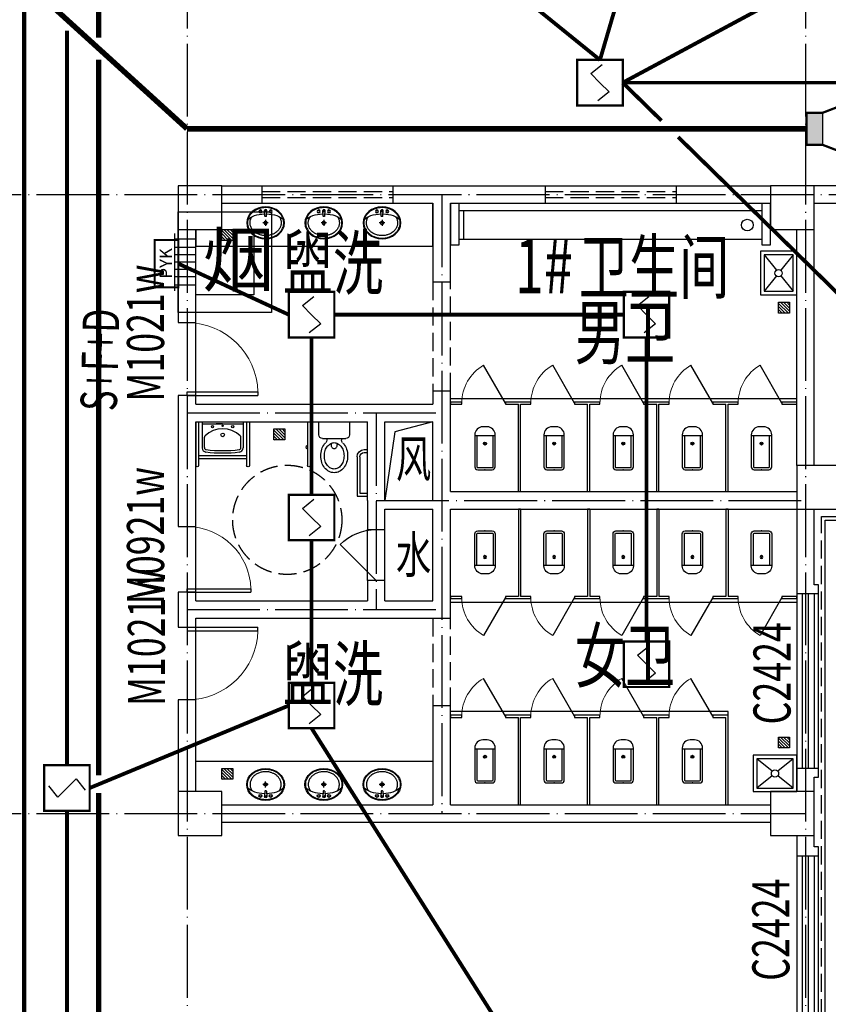
# Model space of a CAD drawing. Units: millimetres. Extents: x 379011 to 2199057, y 625501 to 2300496.
# Drawn here: x 472019 to 483131, y 840258 to 853777 of the extents above; entities that cross this region are included whole.
import ezdxf
from ezdxf.enums import TextEntityAlignment as Align

# ---------------------------------------------------------------- set-up
doc = ezdxf.new("R2010")
doc.units = ezdxf.units.MM
doc.header["$LTSCALE"] = 1000
doc.linetypes.add('DASH', pattern=[0.35, 0.25, -0.1])
doc.linetypes.add('DOTE', pattern=[2.42, 2, -0.2, 0.02, -0.2])
for name, color, linetype in [('2 site', 8, 'Continuous'), ('A_WALL_1', 8, 'Continuous'), ('A_WINDOW', 8, 'Continuous'), ('C_DOTE', 8, 'DOTE'), ('DIM_SYMB', 3, 'Continuous'), ('E-DIMS2', 220, 'Continuous'), ('EQUIP-广播', 3, 'Continuous'), ('EQUIP-消防', 3, 'Continuous'), ('JIAJU', 8, 'Continuous'), ('KDFG', 2, 'Continuous'), ('LVTRY', 1, 'Continuous'), ('SB', 1, 'Continuous'), ('WALL', 2, 'Continuous'), ('WINDOW_TEXT', 6, 'Continuous'), ('WIRE-消防', 5, 'Continuous'), ('WIRE-通讯', 4, 'Continuous'), ('柱子-过程', 8, 'Continuous'), ('看线中', 8, 'Continuous'), ('空洞', 42, 'Continuous')]:
    doc.layers.add(name, color=color, linetype=linetype)
doc.styles.add('_TCH_WINDOW', font='SIMPLEX', dxfattribs={"height": 3.5, "bigfont": 'GBCBIG'})
doc.styles.add('_TEL_DIM', font='SIMPLEX', dxfattribs={"width": 0.8, "height": 3.5, "bigfont": 'HZTXT'})
doc.styles.add('ACC', font='arial.ttf', dxfattribs={"width": 0.7})
doc.styles.add('TSSD_Dimension', font='Tssdeng.shx', dxfattribs={"width": 0.7, "bigfont": 'hztxt.shx'})

# ---------------------------------------------------------------- blocks, each defined once
blk = doc.blocks.new('_LV12')
for p, q in [((-250, -50), (-39, -219)), ((39, -219), (250, -50)), ((-250, -450), (-39, -281)), ((39, -281), (250, -450))]:
    blk.add_line(p, q)
for points in [[(300, -500), (300, 0), (-300, 0), (-300, -500)], [(250, -450), (250, -50), (-250, -50), (-250, -450)]]:
    blk.add_lwpolyline(points, close=True)
blk.add_circle((0, -250), 50)
blk = doc.blocks.new('GGGHHH')
at = {"layer": 'LVTRY'}
for p, q in [((0, 0), (150, 0)), ((0, -150), (0, 0)), ((27, 0), (150, -123)), ((69, 0), (150, -81)), ((112, 0), (150, -38)), ((150, 0), (150, -150)), ((0, -15), (135, -150)), ((0, -58), (92, -150)), ((0, -100), (50, -150)), ((0, -143), (7, -150)), ((150, -150), (0, -150))]:
    blk.add_line(p, q, dxfattribs=at)
blk = doc.blocks.new('_LV5')
for p, q in [((210, 0), (-210, 0)), ((-210, 0), (-210, -180)), ((210, -180), (210, 0)), ((160, -230), (-160, -230)), ((-101, -230), (-101, -254)), ((101, -230), (101, -254))]:
    blk.add_line(p, q)
blk.add_lwpolyline([(-135, -469, 0.080312), (-123, -544, 0.089014), (-92, -602, 0.104918), (-46, -639, 0.119812), (0, -650, 0.119812), (46, -639, 0.104918), (92, -602, 0.089014), (123, -544, 0.080312), (135, -469, 0.080312), (123, -395, 0.089014), (92, -337, 0.104918), (46, -300, 0.119812), (0, -288, 0.119812), (-46, -300, 0.104918), (-92, -337, 0.089014), (-123, -395, 0.080312)], format="xyb", close=True)
for points in [[(-39, -318, 0.073567), (-36, -339, 0.084454), (-27, -356, 0.10642), (-14, -368, 0.129709), (0, -372, 0.129709), (14, -368, 0.10642), (27, -356, 0.084454), (36, -339, 0.073567), (39, -318, 0.073567), (36, -298, 0.014016), (35, -295, 0.10642)], [(-35, -295, 0.013578), (-36, -298, 0.073567), (-39, -318, 0.073567)]]:
    blk.add_lwpolyline(points, format="xyb")
for centre, radius, start, end in [((-160, -180), 50, 180, 270), ((-151, -254), 50, 314.8144, 0), ((151, -254), 50, 180, 225.2555), ((160, -180), 50, 270, 0), ((102, -469), 287, 161.6333, 180), ((52, -453), 235, 141.2863, 161.6333), ((20, -427), 194, 134.8144, 141.2863), ((-20, -427), 194, 38.7137, 45.2555), ((-52, -453), 235, 18.3667, 38.7137), ((-102, -469), 287, 0, 18.3667), ((102, -469), 287, 180, 198.3667), ((-102, -469), 287, 341.6333, 0), ((52, -486), 235, 198.3667, 218.7137), ((20, -512), 194, 218.7137, 242.6714), ((-20, -512), 194, 297.3286, 321.2863), ((-52, -486), 235, 321.2863, 341.6333), ((0, -551), 150, 242.6714, 270), ((0, -551), 150, 270, 297.3286)]:
    blk.add_arc(centre, radius, start, end)
blk = doc.blocks.new('cad')
for p, q in [((619066, 526409), (619066, 526948)), ((619066, 526948), (619209, 526948)), ((619106, 526409), (619106, 526908)), ((619106, 526908), (619209, 526908)), ((618384, 525925), (618384, 526525)), ((618424, 525925), (618424, 526525)), ((619166, 526349), (619209, 526349)), ((619166, 526309), (619209, 526309))]:
    blk.add_line(p, q)
for centre, radius, start, end in [((618404, 526525), 20, 0, 180), ((619166, 526409), 100, 180, 270), ((619166, 526409), 60, 180, 270), ((618404, 526275), 35.7, 124.0316, 235.9684), ((618404, 526275), 35.7, 304.0316, 55.9684)]:
    blk.add_arc(centre, radius, start, end)
at = {"rotation": 180}
blk.add_blockref('_LV5', (618752, 525925), dxfattribs=at)
blk = doc.blocks.new('_LV1')
for p, q in [((-280, 0), (280, 0)), ((-280, 0), (-280, -361)), ((280, 0), (280, -361)), ((-280, -29), (280, -29)), ((0, -29), (-90, -29)), ((-90, -29), (90, -29)), ((-251, -356), (-251, -214)), ((251, -356), (251, -215))]:
    blk.add_line(p, q)
for centre, radius in [((-139, -69), 15), ((0, -57), 8), ((139, -69), 15), ((1, -182), 24.9)]:
    blk.add_circle(centre, radius)
for centre, radius, start, end in [((0, -452), 354, 46.7581, 133.1543), ((-223, -214), 28, 133.1543, 180), ((223, -215), 28, 0, 46.7581), ((-224, -361), 56, 180, 263.481), ((-223, -356), 28, 180, 263.4984), ((0, 1600), 1997, 263.4984, 276.5122), ((223, -356), 28, 276.5122, 0), ((224, -361), 56, 276.519, 0), ((0, 1600), 2029, 263.481, 276.519)]:
    blk.add_arc(centre, radius, start, end)
blk = doc.blocks.new('vda')
for p, q in [((617229, 525925), (617229, 526525)), ((617269, 525925), (617269, 526525)), ((617928, 525925), (617928, 526525)), ((617968, 525925), (617968, 526525)), ((617928, 526436), (617269, 526436)), ((617928, 526396), (617269, 526396))]:
    blk.add_line(p, q)
for centre in [(617249, 526525), (617948, 526525)]:
    blk.add_arc(centre, 20, 0, 180)
at = {"xscale": -1, "rotation": 180}
blk.add_blockref('_LV1', (617599, 525925), dxfattribs=at)
blk = doc.blocks.new('$DorLib2D$00000114')
at = {"color": 0}
blk.add_line((0.5, 0), (-0.207, 0.707), dxfattribs=at)
blk.add_arc((0.5, 0), 1, 135, 180, dxfattribs=at)
blk = doc.blocks.new('$DorLib2D$00000001')
for p, q in [((0.45, 0.975), (0.5, 0.975)), ((0.45, 0), (0.45, 0.975)), ((0.5, 0), (0.5, 0.975)), ((0.5, 0), (0.45, 0))]:
    blk.add_line(p, q)
at = {"lineweight": 13}
blk.add_arc((0.475, 0), 0.975, 91.4693, 180, dxfattribs=at)
blk = doc.blocks.new('_FZHK')
blk.add_lwpolyline([(-0.5, -0.5), (0.5, -0.5), (0.5, 0.5), (-0.5, 0.5)], close=True)
blk = doc.blocks.new('$lvtry$00000173')
at = {"color": 0}
for p, q in [((-11, -125, 0), (-16, -50, 0)), ((12, -125, 0), (16, -50, 0)), ((-35, -219, 0), (40, -219, 0)), ((2, -177, 0), (2, -260, 0))]:
    blk.add_line(p, q, dxfattribs=at)
for centre, radius in [((-69, -62, 0), 20.6), ((-69, -62, 0), 15.6), ((0, -50, 0), 15.8), ((72, -62, 0), 20.6), ((72, -62, 0), 15.6), ((2, -219, 0), 23.4)]:
    blk.add_circle(centre, radius, dxfattribs=at)
blk.add_arc((1, -117, 0), 13.9, 215.486, 324.514, dxfattribs=at)
blk.add_ellipse((2, -219, 0), major_axis=(-259, 0), ratio=0.848663, dxfattribs=at)
for start_param, end_param in [(4.764585, 5.931457), (3.493317, 4.671733)]:
    blk.add_ellipse((2, -215, 0), major_axis=(-259, 0), ratio=0.459125, start_param=start_param, end_param=end_param, dxfattribs=at)
for points, knots in [([(-247, -219, 0), (-247, -226, 0), (-247, -233, 0), (-245, -253, 0), (-242, -264, 0), (-234, -288, 0), (-229, -299, 0), (-216, -321, 0), (-209, -331, 0), (-192, -351, 0), (-183, -360, 0), (-162, -377, 0), (-151, -385, 0), (-127, -399, 0), (-115, -405, 0), (-88, -415, 0), (-75, -419, 0), (-47, -425, 0), (-32, -427, 0), (-4, -429, 0), (11, -429, 0), (40, -426, 0), (54, -424, 0), (82, -418, 0), (96, -413, 0), (122, -403, 0), (134, -397, 0), (158, -383, 0), (169, -375, 0), (189, -357, 0), (198, -348, 0), (215, -328, 0), (222, -318, 0), (234, -296, 0), (239, -284, 0), (246, -261, 0), (248, -249, 0), (251, -225, 0), (251, -213, 0), (249, -189, 0), (246, -177, 0), (239, -154, 0), (234, -143, 0), (222, -121, 0), (215, -110, 0), (199, -90, 0), (190, -81, 0), (170, -63, 0), (159, -55, 0), (135, -41, 0), (123, -35, 0), (97, -24, 0), (83, -20, 0), (55, -13, 0), (41, -11, 0), (12, -9, 0), (-3, -9, 0), (-31, -10, 0), (-46, -12, 0), (-74, -18, 0), (-87, -22, 0), (-114, -32, 0), (-126, -38, 0), (-150, -52, 0), (-162, -60, 0), (-182, -77, 0), (-192, -86, 0), (-209, -106, 0), (-216, -116, 0), (-228, -138, 0), (-234, -149, 0), (-242, -172, 0), (-244, -184, 0), (-247, -204, 0), (-247, -211, 0), (-247, -219, 0)], [0, 0, 0, 0, 0.105369, 0.105369, 0.278747, 0.278747, 0.452125, 0.452125, 0.625504, 0.625504, 0.798882, 0.798882, 0.97226, 0.97226, 1.145639, 1.145639, 1.319017, 1.319017, 1.492395, 1.492395, 1.665774, 1.665774, 1.839152, 1.839152, 2.01253, 2.01253, 2.185909, 2.185909, 2.359287, 2.359287, 2.532665, 2.532665, 2.706044, 2.706044, 2.879422, 2.879422, 3.0528, 3.0528, 3.226179, 3.226179, 3.399557, 3.399557, 3.572935, 3.572935, 3.746313, 3.746313, 3.919692, 3.919692, 4.09307, 4.09307, 4.266448, 4.266448, 4.439827, 4.439827, 4.613205, 4.613205, 4.786583, 4.786583, 4.959962, 4.959962, 5.13334, 5.13334, 5.306718, 5.306718, 5.480097, 5.480097, 5.653475, 5.653475, 5.826853, 5.826853, 6.000232, 6.000232, 6.17361, 6.17361, 6.283185, 6.283185, 6.283185, 6.283185]), ([(-184, -131, 0), (-185, -133, 0), (-186, -135, 0), (-191, -143, 0), (-195, -149, 0), (-201, -161, 0), (-203, -168, 0), (-207, -180, 0), (-209, -187, 0), (-211, -199, 0), (-212, -205, 0), (-212, -214, 0), (-212, -216, 0), (-212, -219, 0), (-212, -225, 0), (-212, -232, 0), (-210, -246, 0), (-208, -254, 0), (-204, -266, 0), (-202, -272, 0), (-198, -281, 0), (-196, -286, 0), (-189, -298, 0), (-185, -304, 0), (-176, -316, 0), (-171, -322, 0), (-161, -332, 0), (-156, -337, 0), (-143, -347, 0), (-135, -353, 0), (-121, -362, 0), (-116, -365, 0), (-105, -370, 0), (-100, -373, 0), (-88, -378, 0), (-82, -380, 0), (-69, -384, 0), (-63, -386, 0), (-47, -389, 0), (-38, -391, 0), (-21, -393, 0), (-12, -393, 0), (7, -394, 0), (16, -393, 0), (34, -392, 0), (43, -390, 0), (59, -387, 0), (67, -385, 0), (83, -380, 0), (91, -378, 0), (106, -372, 0), (113, -368, 0), (127, -361, 0), (133, -357, 0), (146, -348, 0), (152, -343, 0), (163, -333, 0), (169, -328, 0), (178, -317, 0), (183, -312, 0), (190, -301, 0), (194, -296, 0), (200, -284, 0), (204, -277, 0), (209, -264, 0), (210, -258, 0), (213, -246, 0), (214, -241, 0), (216, -227, 0), (216, -219, 0), (215, -206, 0), (214, -200, 0), (213, -189, 0), (211, -183, 0), (206, -167, 0), (202, -156, 0), (193, -141, 0), (190, -136, 0), (187, -131, 0)], [5.740897, 5.740897, 5.740897, 5.740897, 5.780874, 5.780874, 5.896829, 5.896829, 6.012784, 6.012784, 6.128739, 6.128739, 6.240697, 6.240697, 6.283185, 6.283185, 6.283185, 6.399826, 6.399826, 6.5409, 6.5409, 6.634, 6.634, 6.7271, 6.7271, 6.852188, 6.852188, 6.977276, 6.977276, 7.077377, 7.077377, 7.229977, 7.229977, 7.317389, 7.317389, 7.404801, 7.404801, 7.497094, 7.497094, 7.589386, 7.589386, 7.712334, 7.712334, 7.835281, 7.835281, 7.958228, 7.958228, 8.081175, 8.081175, 8.194983, 8.194983, 8.30879, 8.30879, 8.422598, 8.422598, 8.537599, 8.537599, 8.6526, 8.6526, 8.767602, 8.767602, 8.884432, 8.884432, 8.982435, 8.982435, 9.119467, 9.119467, 9.224191, 9.224191, 9.328914, 9.328914, 9.470087, 9.470087, 9.571187, 9.571187, 9.672288, 9.672288, 9.874489, 9.874489, 9.967059, 9.967059, 9.967059, 9.967059])]:
    blk.add_open_spline(points, degree=3, knots=knots, dxfattribs=at)
for p in [(1, -50), (2, -219, 0)]:
    blk.add_point(p, dxfattribs=at)
blk = doc.blocks.new('$TCHSYS$APDOOR2D')
blk.add_line((0.5, 0), (0, 0.866))
at = {"lineweight": 13}
blk.add_arc((0.5, 0), 1, 120, 180, dxfattribs=at)
blk = doc.blocks.new('$lvtry$00000200')
at = {"color": 0}
for p, q in [((-110, -40, 0), (-110, -470, 0)), ((100, -30, 0), (-100, -30, 0)), ((110, -470, 0), (110, -40, 0))]:
    blk.add_line(p, q, dxfattribs=at)
at = {"color": 0, "elevation": 0}
blk.add_lwpolyline([(100, 0), (-100, 0, 0.414214), (-140, -40), (-140, -480, 0.414214), (-30, -590), (30, -590, 0.414214), (140, -480), (140, -40, 0.414214)], format="xyb", close=True, dxfattribs=at)
blk.add_lwpolyline([(140, -470), (-140, -470)], dxfattribs=at)
at = {"color": 0}
blk.add_circle((0, -359, 0), 20, dxfattribs=at)
for centre, start, end in [((-100, -40, 0), 90, 180), ((100, -40, 0), 0, 90)]:
    blk.add_arc(centre, 10, start, end, dxfattribs=at)
for p in [(0, 0), (0, -359, 0)]:
    blk.add_point(p, dxfattribs=at)
blk = doc.blocks.new('$WINLIB2D$00000001')
for p, q in [((-0.5, 0.5), (0.5, 0.5)), ((0.5, 0.1667), (-0.5, 0.1667)), ((0.5, -0.1667), (-0.5, -0.1667)), ((-0.5, -0.5), (0.5, -0.5))]:
    blk.add_line(p, q)
blk = doc.blocks.new('$equip$00002649')
for p, q in [((-0.5, 0.5), (-0.5, -0.5)), ((0.5, 0.5), (-0.5, 0.5)), ((0.5, -0.5), (0.5, 0.5)), ((-0.2, 0.2), (0.05, 0.4)), ((0, 0), (-0.2, 0.2)), ((0, 0), (0.2, -0.2)), ((0.2, -0.2), (-0.05, -0.4)), ((-0.5, -0.5), (0.5, -0.5))]:
    blk.add_line(p, q)
at = {"const_width": 0.05}
blk.add_lwpolyline([(-0.5, 0.5), (0.5, 0.5), (0.5, -0.5), (-0.5, -0.5), (-0.5, 0.5), (0.5, 0.5)], dxfattribs=at)
for p in [(0, 0.5), (-0.5, 0), (0.5, 0), (0, -0.5)]:
    blk.add_point(p)
at = {"color": 7, "flags": 1}
for tag, height, p in [('A', 0.00002, (0, 0)), ('B', 0.4, (0.762, -0.208))]:
    blk.add_attdef(tag, text='', height=height, dxfattribs=at).set_placement(p, align=Align.MIDDLE_CENTER)
blk = doc.blocks.new('$equip$00002984')
blk.add_hatch(color=256).paths.add_polyline_path([(0.35, 0.35), (0, 0.35), (0, -0.35), (0.35, -0.35)])
for p, q in [((0.35, 0.35), (1, 0.6)), ((1, 0.6), (1, -0.6)), ((0, 0.35), (0, -0.35)), ((0, 0.35), (0.35, 0.35)), ((0.35, 0.35), (0.35, -0.35)), ((0.35, -0.35), (0, -0.35)), ((1, -0.6), (0.35, -0.35))]:
    blk.add_line(p, q)
at = {"const_width": 0.05}
blk.add_lwpolyline([(0.35, 0.35), (0, 0.35), (0, -0.35), (0.35, -0.35), (1, -0.6), (1, 0.6), (0.35, 0.35), (0, 0.35)], dxfattribs=at)
for p in [(0.35, 0.35), (0, 0), (1, 0), (0.35, -0.35)]:
    blk.add_point(p)
at = {"color": 7, "style": '_TEL_DIM', "flags": 1}
for tag in ['A', 'REMARK']:
    blk.add_attdef(tag, text='', height=0.00002, dxfattribs=at).set_placement((0, 0), align=Align.MIDDLE_CENTER)
blk = doc.blocks.new('$equip$00002780')
for p, q in [((0.65, 0.65), (-0.65, 0.65)), ((-0.65, 0.65), (-0.65, 0)), ((0.65, 0), (0.65, 0.65)), ((-0.65, 0), (0.65, 0))]:
    blk.add_line(p, q)
at = {"const_width": 0.05}
blk.add_lwpolyline([(-0.65, 0.65), (-0.65, 0), (0.65, 0), (0.65, 0.65), (-0.65, 0.65), (-0.65, 0)], dxfattribs=at)
for p in [(0, 0.65), (-0.65, 0.325), (0.65, 0.325), (0, 0)]:
    blk.add_point(p)
at = {"color": 7}
blk.add_attdef('$TEXT$', text='', height=0.34, dxfattribs=at).set_placement((0.006, 0.343), align=Align.MIDDLE_CENTER)
at = {"color": 7, "flags": 1}
for tag, height, p in [('B', 0.4, (0.905, 0.246)), ('A', 0.00002, (0, 0))]:
    blk.add_attdef(tag, text='', height=height, dxfattribs=at).set_placement(p, align=Align.MIDDLE_CENTER)

msp = doc.modelspace()

# ---------------------------------------------------------------- linework, layer by layer
at = {"layer": 'A_WALL_1'}
for p, q in [((474798.099, 851497.553), (477818.099, 851497.553)), ((477818.099, 851497.553), (482338.099, 851497.553)), ((483738.099, 851497.553), (482938.099, 851497.553)), ((474798.099, 851257.553), (477698.099, 851257.553)), ((477698.099, 851257.553), (477698.099, 850177.553)), ((477938.099, 851257.553), (482338.099, 851257.553)), ((477938.099, 850177.553), (477938.099, 851257.553)), ((482938.099, 851257.553), (483738.099, 851257.553)), ((474198.099, 850897.553), (474198.099, 849617.553)), ((474438.099, 849617.553), (474438.099, 850897.553)), ((482698.099, 847657.553), (482698.099, 850897.553)), ((482938.099, 847657.553), (482938.099, 850897.553)), ((477698.099, 850177.553), (477938.099, 850177.553)), ((474198.099, 849617.553), (474438.099, 849617.553)), ((477938.099, 848677.553), (477698.099, 848677.553)), ((477698.099, 848677.553), (477698.099, 848497.553)), ((477938.099, 848377.553), (477938.099, 848677.553)), ((474438.099, 848617.553), (474198.099, 848617.553)), ((474198.099, 848617.553), (474198.099, 848377.553)), ((474438.099, 848497.553), (474438.099, 848617.553)), ((474198.099, 848377.553), (474198.099, 846817.553)), ((474438.099, 848497.553), (476918.099, 848497.553)), ((476918.099, 848497.553), (477698.099, 848497.553)), ((477938.099, 847297.553), (477938.099, 848377.553)), ((474438.099, 848257.553), (476798.099, 848257.553)), ((474438.099, 846817.553), (474438.099, 848257.553)), ((476798.099, 847177.553), (476798.099, 848257.553)), ((477038.099, 848257.553), (477698.099, 848257.553)), ((477038.099, 847177.553), (477038.099, 848257.553)), ((477698.099, 847177.553), (477698.099, 848257.553)), ((477938.099, 847297.553), (482698.099, 847297.553)), ((476798.099, 847177.553), (476798.099, 846777.553)), ((477038.099, 847177.553), (477698.099, 847177.553)), ((477038.099, 847057.553), (477698.099, 847057.553)), ((477038.099, 846777.553), (477038.099, 847057.553)), ((477698.099, 845797.553), (477698.099, 847057.553)), ((477938.099, 845677.553), (477938.099, 847057.553)), ((477938.099, 847057.553), (482698.099, 847057.553)), ((482698.099, 847057.553), (482698.099, 845897.553)), ((482938.099, 846017.553), (482938.099, 847057.553)), ((474198.099, 846817.553), (474438.099, 846817.553)), ((476798.099, 846777.553), (477038.099, 846777.553)), ((477038.099, 846077.553), (476798.099, 846077.553)), ((476798.099, 846077.553), (476798.099, 845797.553)), ((477038.099, 845797.553), (477038.099, 846077.553)), ((482998.099, 846017.553), (482938.099, 846017.553)), ((482998.099, 845897.553), (482998.099, 846017.553)), ((474438.099, 845917.553), (474198.099, 845917.553)), ((474198.099, 845917.553), (474198.099, 845677.553)), ((474438.099, 845797.553), (474438.099, 845917.553)), ((474438.099, 845797.553), (476798.099, 845797.553)), ((477038.099, 845797.553), (477698.099, 845797.553)), ((482698.099, 845897.553), (482998.099, 845897.553)), ((474198.099, 845677.553), (474198.099, 845437.553)), ((477938.099, 845557.553), (477938.099, 845677.553)), ((474438.099, 845437.553), (474438.099, 845557.553)), ((474438.099, 845557.553), (476918.099, 845557.553)), ((476918.099, 845557.553), (477698.099, 845557.553)), ((477698.099, 845557.553), (477938.099, 845557.553)), ((474198.099, 845437.553), (474438.099, 845437.553)), ((474438.099, 844437.553), (474198.099, 844437.553)), ((474198.099, 844437.553), (474198.099, 843177.553)), ((474438.099, 843177.553), (474438.099, 844437.553)), ((477938.099, 844357.553), (477698.099, 844357.553)), ((477698.099, 844357.553), (477698.099, 842997.553)), ((477938.099, 842997.553), (477938.099, 844357.553)), ((482998.099, 843497.553), (482698.099, 843497.553)), ((482698.099, 843497.553), (482698.099, 843177.553)), ((482998.099, 843377.553), (482998.099, 843497.553)), ((482938.099, 843177.553), (482938.099, 843377.553)), ((482938.099, 843377.553), (482998.099, 843377.553)), ((474798.099, 842997.553), (477698.099, 842997.553)), ((477938.099, 842997.553), (482338.099, 842997.553)), ((474798.099, 842757.553), (477818.099, 842757.553)), ((477818.099, 842757.553), (482338.099, 842757.553)), ((482698.099, 842577.553), (482698.099, 842297.553)), ((482938.099, 842417.553), (482938.099, 842577.553)), ((482998.099, 842417.553), (482938.099, 842417.553)), ((482998.099, 842297.553), (482998.099, 842417.553)), ((482698.099, 842297.553), (482998.099, 842297.553))]:
    msp.add_line(p, q, dxfattribs=at)
at = {"layer": 'A_WINDOW', "linetype": 'DASH'}
for p, q in [((475348.099, 851497.553, 2000), (475348.099, 851257.553, 2000)), ((477148.099, 851497.553, 2000), (477148.099, 851257.553, 2000)), ((479238.099, 851497.553, 2000), (479238.099, 851257.553, 2000)), ((481038.099, 851497.553, 2000), (481038.099, 851257.553, 2000)), ((475348.099, 851417.553, 2000), (477148.099, 851417.553, 2000)), ((479238.099, 851417.553, 2000), (481038.099, 851417.553, 2000)), ((475348.099, 851337.553, 2000), (477148.099, 851337.553, 2000)), ((479238.099, 851337.553, 2000), (481038.099, 851337.553, 2000)), ((477698.099, 850177.553), (477698.099, 848677.553)), ((477938.099, 848677.553), (477938.099, 850177.553)), ((477698.099, 845557.553), (477698.099, 844357.553)), ((477938.099, 844357.553), (477938.099, 845557.553))]:
    msp.add_line(p, q, dxfattribs=at)
at = {"layer": 'A_WINDOW'}
for p, q in [((474438.099, 848617.553), (474438.099, 849617.553)), ((474438.099, 845917.553), (474438.099, 846817.553)), ((476798.099, 846077.553), (476798.099, 846777.553)), ((477038.099, 846077.553), (477038.099, 846777.553)), ((482998.099, 843497.553), (482998.099, 845897.553)), ((474438.099, 844437.553), (474438.099, 845437.553)), ((482998.099, 839897.553), (482998.099, 842297.553))]:
    msp.add_line(p, q, dxfattribs=at)
at = {"layer": 'C_DOTE', "linetype": 'DOTE', "ltscale": 0.5}
for p, q in [((482818.099, 869177.553), (482818.099, 803977.553)), ((456518.099, 851377.553), (561168.099, 851377.553)), ((477818.099, 851377.553), (477818.099, 842877.553)), ((474318.099, 848377.553), (477818.099, 848377.553)), ((476918.099, 848377.553), (476918.099, 845677.553)), ((476918.099, 847177.553), (482818.099, 847177.553)), ((474318.099, 845677.553), (477818.099, 845677.553)), ((456518.099, 842877.553), (482818.099, 842877.553))]:
    msp.add_line(p, q, dxfattribs=at)
msp.add_lwpolyline([(474318.099, 869177.553), (474318.099, 803977.553)], dxfattribs=at)
at = {"layer": 'DIM_SYMB'}
msp.add_lwpolyline([(479538.099, 850957.553, 0, 0, 0), (480288.099, 850957.553, 120, 0, 0), (480738.099, 850957.553, 0, 0, 0)], format="xyseb", dxfattribs=at)
at = {"layer": 'JIAJU'}
for p, q in [((477938.099, 848577.553), (482698.099, 848577.553)), ((478093.099, 848527.553), (477938.099, 848527.553)), ((477938.099, 848527.553), (477938.099, 848497.553)), ((478093.099, 848497.553), (478093.099, 848527.553)), ((478888.099, 848527.553), (478693.099, 848527.553)), ((478693.099, 848527.553), (478693.099, 848497.553)), ((479043.099, 848527.553), (478888.099, 848527.553)), ((479043.099, 848497.553), (479043.099, 848527.553)), ((479838.099, 848527.553), (479643.099, 848527.553)), ((479643.099, 848527.553), (479643.099, 848497.553)), ((479993.099, 848527.553), (479838.099, 848527.553)), ((479993.099, 848497.553), (479993.099, 848527.553)), ((480788.099, 848527.553), (480593.099, 848527.553)), ((480593.099, 848527.553), (480593.099, 848497.553)), ((480943.099, 848527.553), (480788.099, 848527.553)), ((480943.099, 848497.553), (480943.099, 848527.553)), ((481738.099, 848527.553), (481543.099, 848527.553)), ((481543.099, 848527.553), (481543.099, 848497.553)), ((481893.099, 848527.553), (481738.099, 848527.553)), ((481893.099, 848497.553), (481893.099, 848527.553)), ((482698.099, 848527.553), (482493.099, 848527.553)), ((482493.099, 848527.553), (482493.099, 848497.553)), ((482698.099, 848497.553), (482698.099, 848527.553)), ((477938.099, 848497.553), (478093.099, 848497.553)), ((478693.099, 848497.553), (478873.099, 848497.553)), ((478873.099, 847297.553), (478873.099, 848497.553)), ((478903.099, 848497.553), (479043.099, 848497.553)), ((478903.099, 847297.553), (478903.099, 848497.553)), ((479643.099, 848497.553), (479823.099, 848497.553)), ((479823.099, 847297.553), (479823.099, 848497.553)), ((479853.099, 848497.553), (479993.099, 848497.553)), ((479853.099, 847297.553), (479853.099, 848497.553)), ((480593.099, 848497.553), (480773.099, 848497.553)), ((480773.099, 847297.553), (480773.099, 848497.553)), ((480803.099, 847297.553), (480803.099, 848497.553)), ((480803.099, 848497.553), (480943.099, 848497.553)), ((481543.099, 848497.553), (481723.099, 848497.553)), ((481723.099, 847297.553), (481723.099, 848497.553)), ((481753.099, 847297.553), (481753.099, 848497.553)), ((481753.099, 848497.553), (481893.099, 848497.553)), ((482493.099, 848497.553), (482698.099, 848497.553)), ((478873.099, 847297.553), (478903.099, 847297.553)), ((479823.099, 847297.553), (479853.099, 847297.553)), ((480773.099, 847297.553), (480803.099, 847297.553)), ((481723.099, 847297.553), (481753.099, 847297.553)), ((478873.099, 847057.553), (478873.099, 845857.553)), ((478903.099, 847057.553), (478873.099, 847057.553)), ((478903.099, 847057.553), (478903.099, 845857.553)), ((479823.099, 847057.553), (479823.099, 845857.553)), ((479853.099, 847057.553), (479823.099, 847057.553)), ((479853.099, 847057.553), (479853.099, 845857.553)), ((480773.099, 847057.553), (480773.099, 845857.553)), ((480803.099, 847057.553), (480773.099, 847057.553)), ((480803.099, 847057.553), (480803.099, 845857.553)), ((481723.099, 847057.553), (481723.099, 845857.553)), ((481753.099, 847057.553), (481723.099, 847057.553)), ((481753.099, 847057.553), (481753.099, 845857.553)), ((478093.099, 845857.553), (477938.099, 845857.553)), ((477938.099, 845857.553), (477938.099, 845827.553)), ((477938.099, 845827.553), (478093.099, 845827.553)), ((478093.099, 845827.553), (478093.099, 845857.553)), ((478873.099, 845857.553), (478693.099, 845857.553)), ((478693.099, 845857.553), (478693.099, 845827.553)), ((478693.099, 845827.553), (478888.099, 845827.553)), ((478888.099, 845827.553), (479043.099, 845827.553)), ((479043.099, 845857.553), (478903.099, 845857.553)), ((479043.099, 845827.553), (479043.099, 845857.553)), ((479823.099, 845857.553), (479643.099, 845857.553)), ((479643.099, 845857.553), (479643.099, 845827.553)), ((479643.099, 845827.553), (479838.099, 845827.553)), ((479838.099, 845827.553), (479993.099, 845827.553)), ((479993.099, 845857.553), (479853.099, 845857.553)), ((479993.099, 845827.553), (479993.099, 845857.553)), ((480773.099, 845857.553), (480593.099, 845857.553)), ((480593.099, 845857.553), (480593.099, 845827.553)), ((480593.099, 845827.553), (480788.099, 845827.553)), ((480788.099, 845827.553), (480943.099, 845827.553)), ((480943.099, 845857.553), (480803.099, 845857.553)), ((480943.099, 845827.553), (480943.099, 845857.553)), ((481723.099, 845857.553), (481543.099, 845857.553)), ((481543.099, 845857.553), (481543.099, 845827.553)), ((481543.099, 845827.553), (481738.099, 845827.553)), ((481738.099, 845827.553), (481893.099, 845827.553)), ((481893.099, 845857.553), (481753.099, 845857.553)), ((481893.099, 845827.553), (481893.099, 845857.553)), ((482698.099, 845857.553), (482493.099, 845857.553)), ((482493.099, 845857.553), (482493.099, 845827.553)), ((482493.099, 845827.553), (482698.099, 845827.553)), ((482698.099, 845827.553), (482698.099, 845857.553)), ((477938.099, 845777.553), (482698.099, 845777.553)), ((478093.099, 844227.553), (477938.099, 844227.553)), ((477938.099, 844227.553), (477938.099, 844197.553)), ((477938.099, 844197.553), (478093.099, 844197.553)), ((478093.099, 844197.553), (478093.099, 844227.553)), ((478888.099, 844227.553), (478693.099, 844227.553)), ((478693.099, 844227.553), (478693.099, 844197.553)), ((478693.099, 844197.553), (478873.099, 844197.553)), ((478873.099, 842997.553), (478873.099, 844197.553)), ((479043.099, 844227.553), (478888.099, 844227.553)), ((478903.099, 844197.553), (479043.099, 844197.553)), ((478903.099, 842997.553), (478903.099, 844197.553)), ((479043.099, 844197.553), (479043.099, 844227.553)), ((479838.099, 844227.553), (479643.099, 844227.553)), ((479643.099, 844227.553), (479643.099, 844197.553)), ((479643.099, 844197.553), (479823.099, 844197.553)), ((479823.099, 842997.553), (479823.099, 844197.553)), ((479993.099, 844227.553), (479838.099, 844227.553)), ((479853.099, 844197.553), (479993.099, 844197.553)), ((479853.099, 842997.553), (479853.099, 844197.553)), ((479993.099, 844197.553), (479993.099, 844227.553)), ((480788.099, 844227.553), (480593.099, 844227.553)), ((480593.099, 844227.553), (480593.099, 844197.553)), ((480593.099, 844197.553), (480773.099, 844197.553)), ((480773.099, 842997.553), (480773.099, 844197.553)), ((480943.099, 844227.553), (480788.099, 844227.553)), ((480803.099, 842997.553), (480803.099, 844197.553)), ((480803.099, 844197.553), (480943.099, 844197.553)), ((480943.099, 844197.553), (480943.099, 844227.553)), ((481753.099, 844227.553), (481543.099, 844227.553)), ((481543.099, 844227.553), (481543.099, 844197.553)), ((481543.099, 844197.553), (481723.099, 844197.553)), ((481723.099, 842997.553), (481723.099, 844197.553)), ((481753.099, 842997.553), (481753.099, 844227.553)), ((478873.099, 842997.553), (478903.099, 842997.553)), ((479823.099, 842997.553), (479853.099, 842997.553)), ((480773.099, 842997.553), (480803.099, 842997.553)), ((481723.099, 842997.553), (481753.099, 842997.553))]:
    msp.add_line(p, q, dxfattribs=at)
for points in [[(474438.099, 850897.553), (474438.099, 850666.069), (477698.099, 850666.069), (477698.099, 851257.553)], [(477938.099, 851257.553), (477938.099, 850687.553), (478058.099, 850687.553), (478058.099, 851257.553)], [(482218.099, 851257.553), (482218.099, 850687.553), (482338.099, 850687.553), (482338.099, 851257.553)], [(478058.099, 851157.553), (482218.099, 851157.553), (482218.099, 850757.553), (478058.099, 850757.553)], [(478118.099, 851157.553), (478118.099, 850757.553)], [(481753.099, 844227.553), (481753.099, 844277.553), (477938.099, 844277.553)], [(474438.099, 843177.553), (474438.099, 843597.553), (477698.099, 843597.553), (477698.099, 842997.553)]]:
    msp.add_lwpolyline(points, dxfattribs=at)
msp.add_circle((482018.099, 850957.553), 80, dxfattribs=at)
at = {"layer": 'JIAJU', "linetype": 'DASH'}
msp.add_circle((475695.679, 846909.675), 750, dxfattribs=at)
at = {"layer": 'KDFG'}
for p, q in [((474148.099, 850842.553), (474148.099, 850052.553)), ((474438.099, 850762.553), (474148.099, 850762.553)), ((474438.099, 850132.553), (474148.099, 850132.553))]:
    msp.add_line(p, q, dxfattribs=at)
at = {"layer": 'KDFG', "color": 3, "linetype": 'Continuous'}
for p, q in [((474438.099, 850647.553), (474148.099, 850647.553)), ((474438.099, 850547.553), (474148.099, 850547.553)), ((474438.099, 850447.553), (474148.099, 850447.553)), ((474438.099, 850347.553), (474148.099, 850347.553)), ((474438.099, 850247.553), (474148.099, 850247.553))]:
    msp.add_line(p, q, dxfattribs=at)
at = {"layer": 'SB'}
for points in [[(474198.099, 849757.553), (474198.099, 851137.553), (475478.099, 851137.553), (475478.099, 849757.553)], [(474438.099, 849997.553), (474438.099, 850897.553), (475238.099, 850897.553), (475238.099, 849997.553)]]:
    msp.add_lwpolyline(points, close=True, dxfattribs=at)
at = {"layer": 'WALL', "color": 0}
for p, q in [((474198.099, 850897.553), (474198.099, 849617.553)), ((474438.099, 849617.553), (474438.099, 850897.553)), ((474198.099, 849617.553), (474438.099, 849617.553))]:
    msp.add_line(p, q, dxfattribs=at)
at = {"layer": 'WIRE-消防', "linetype": 'Continuous'}
for points, const_width in [([(479993.099, 853224.856), (480776.219, 855899.413)], 52.5), ([(480305.599, 852912.356), (482394.417, 854034.328)], 52.5), ([(479993.099, 853224.856), (479118.099, 853932.553)], 52.5), ([(472668.099, 843540.053), (472668.099, 853625.333)], 52.5), ([(480837.493, 852391.558), (480305.599, 852912.356)], 52.5), ([(480305.599, 852912.356), (491030.599, 852912.356)], 43.75), ([(483767.549, 849522.627), (481067.287, 852166.558)], 52.5), ([(475717.417, 849726.221), (474198.096, 850427.976)], 52.5), ([(476342.417, 849726.221), (480320.125, 849726.221)], 52.5), ([(476029.917, 847254.872), (476029.917, 849413.721)], 52.5), ([(480632.625, 845239.697), (480632.625, 849413.721)], 52.5), ([(476029.917, 844672.482), (476029.917, 846629.872)], 52.5), ([(472980.599, 843227.553), (475717.417, 844359.982)], 52.5), ([(478568.099, 840040.054), (476029.917, 844047.482)], 52.5), ([(472668.099, 830240.053), (472668.099, 842915.053)], 52.5)]:
    msp.add_lwpolyline(points, dxfattribs=dict(at, const_width=const_width))
at = {"layer": 'WIRE-通讯', "linetype": 'Continuous'}
for points, const_width in [([(474318.099, 852279.058), (472080.451, 854310.887)], 75), ([(472080.451, 854310.887), (472080.451, 837202.553)], 62.5), ([(473105.325, 853532.239), (473105.325, 854214.539)], 75), ([(473105.325, 843400.913), (473105.325, 853228.322)], 75), ([(482830.599, 852279.058), (474318.099, 852279.058)], 75), ([(473105.325, 830035.173), (473105.325, 843157.412)], 75)]:
    msp.add_lwpolyline(points, dxfattribs=dict(at, const_width=const_width))
at = {"layer": '看线中', "linetype": 'DASH'}
msp.add_lwpolyline([(483038.099, 839377.553), (483038.099, 846957.553), (508188.099, 846957.553)], dxfattribs=at)
at = {"layer": '看线中'}
msp.add_lwpolyline([(483088.099, 834697.553), (483088.099, 837927.553), (484588.099, 837927.553), (484588.099, 839427.553), (483088.099, 839427.553), (483088.099, 846907.553), (508188.099, 846907.553)], dxfattribs=at)
at = {"layer": '空洞'}
msp.add_lwpolyline([(477698.099, 848257.553), (477172.024, 848115.943), (477038.099, 847177.553)], dxfattribs=at)

# ---------------------------------------------------------------- block references
at = {"layer": 'A_WINDOW'}
ref = msp.add_blockref('$DorLib2D$00000001', (474318.099, 849117.553), dxfattribs=dict(at, xscale=-1000, yscale=-1000, zscale=240, rotation=90))
ref.add_attrib('A', 'M1021w', (474003.099, 848532.553), dxfattribs={"layer": 'WINDOW_TEXT', "height": 510, "rotation": 90, "style": '_TCH_WINDOW', "width": 0.705882})
ref = msp.add_blockref('$DorLib2D$00000001', (474318.099, 846367.553), dxfattribs=dict(at, xscale=-900, yscale=-900, zscale=240, rotation=90))
ref.add_attrib('A', 'M0921w', (474003.099, 845752.029), dxfattribs={"layer": 'WINDOW_TEXT', "height": 510, "rotation": 90, "style": '_TCH_WINDOW', "width": 0.705882})
at = {"layer": 'A_WINDOW', "xscale": -700, "yscale": 700, "zscale": 240, "rotation": 90}
msp.add_blockref('$DorLib2D$00000114', (476918.099, 846427.553), dxfattribs=at)
at = {"layer": 'A_WINDOW'}
ref = msp.add_blockref('$DorLib2D$00000001', (474318.099, 844937.553), dxfattribs=dict(at, xscale=1000, yscale=-1000, zscale=240, rotation=90))
ref.add_attrib('A', 'M1021w', (474015.1, 844352.553), dxfattribs={"layer": 'WINDOW_TEXT', "height": 510, "rotation": 90, "style": '_TCH_WINDOW', "width": 0.705882})
ref = msp.add_blockref('$WINLIB2D$00000001', (482818.099, 844697.553), dxfattribs=dict(at, xscale=-2400, yscale=240, zscale=240, rotation=90))
ref.add_attrib('A', 'C2424', (482612.153, 844100.721), dxfattribs={"layer": 'WINDOW_TEXT', "height": 510, "rotation": 90, "style": '_TCH_WINDOW', "width": 0.705882})
ref = msp.add_blockref('$WINLIB2D$00000001', (482818.099, 841097.553), dxfattribs=dict(at, xscale=-2400, yscale=240, zscale=240, rotation=90))
ref.add_attrib('A', 'C2424', (482596.171, 840580.564), dxfattribs={"layer": 'WINDOW_TEXT', "height": 510, "rotation": 90, "style": '_TCH_WINDOW', "width": 0.705882})
at = {"layer": 'EQUIP-广播', "xscale": 625, "yscale": 625, "zscale": 625}
msp.add_blockref('$equip$00002984', (482830.599, 852279.058), dxfattribs=at)
at = {"layer": 'EQUIP-消防', "xscale": 625, "yscale": 625, "zscale": 625}
for p in [(479993.099, 852912.356), (476029.917, 849726.221), (480632.625, 849726.221), (476029.917, 846942.372), (480632.625, 844927.197), (476029.917, 844359.982)]:
    msp.add_blockref('$equip$00002649', p, dxfattribs=at)
at = {"layer": 'EQUIP-消防', "xscale": 500.0000000000003, "yscale": 500.0000000000003, "zscale": 500.0000000000003, "rotation": 89.99273224123974}
msp.add_blockref('$equip$00002780', (474198.096, 850427.976), dxfattribs=at).add_auto_attribs({'$TEXT$': 'PYK'})
at = {"layer": 'EQUIP-消防', "xscale": 625, "yscale": 625, "zscale": 625, "rotation": 90}
msp.add_blockref('$equip$00002649', (472668.099, 843227.553), dxfattribs=at)
at = {"layer": 'JIAJU', "yscale": -1}
for name, p, rotation in [('$lvtry$00000173', (475399.726, 851206.069), 179.9999999999138), ('$lvtry$00000173', (476199.726, 851206.069), 179.9999999999138), ('$lvtry$00000173', (476999.726, 851206.069), 179.9999999999138), ('$lvtry$00000200', (478413.099, 846757.553), 180.0000000000006), ('$lvtry$00000200', (479363.099, 846757.553), 180.0000000000006), ('$lvtry$00000200', (480313.099, 846757.553), 180.0000000000006), ('$lvtry$00000200', (481263.099, 846757.553), 180.0000000000006), ('$lvtry$00000200', (482213.099, 846757.553), 180.0000000000006)]:
    msp.add_blockref(name, p, dxfattribs=dict(at, rotation=rotation))
at = {"layer": 'JIAJU'}
for name, p, rotation in [('_LV12', (482698.099, 850297.553), 270), ('$lvtry$00000200', (478413.099, 847597.553), 179.9999999999994), ('$lvtry$00000200', (479363.099, 847597.553), 179.9999999999994), ('$lvtry$00000200', (480313.099, 847597.553), 179.9999999999994), ('$lvtry$00000200', (481263.099, 847597.553), 179.9999999999994), ('$lvtry$00000200', (482213.099, 847597.553), 179.9999999999994), ('$lvtry$00000200', (478413.099, 843297.553), 179.9999999999994), ('$lvtry$00000200', (479363.099, 843297.553), 179.9999999999994), ('$lvtry$00000200', (480313.099, 843297.553), 179.9999999999994), ('$lvtry$00000200', (481263.099, 843297.553), 179.9999999999994), ('_LV12', (482398.099, 843177.553), 180), ('$lvtry$00000173', (475399.726, 843057.553), 180.0000000000862), ('$lvtry$00000173', (476199.726, 843057.553), 180.0000000000862), ('$lvtry$00000173', (476999.726, 843057.553), 180.0000000000862)]:
    msp.add_blockref(name, p, dxfattribs=dict(at, rotation=rotation))
at = {"layer": 'JIAJU', "xscale": 600, "zscale": 30}
for p, yscale in [((478393.099, 848512.553), 600), ((479343.099, 848512.553), 600), ((480293.099, 848512.553), 600), ((481243.099, 848512.553), 600), ((482193.099, 848512.553), 600), ((478393.099, 845842.553), -600), ((479343.099, 845842.553), -600), ((480293.099, 845842.553), -600), ((481243.099, 845842.553), -600), ((482193.099, 845842.553), -600), ((478393.099, 844212.553), 600), ((479343.099, 844212.553), 600), ((480293.099, 844212.553), 600), ((481243.099, 844212.553), 600)]:
    msp.add_blockref('$TCHSYS$APDOOR2D', p, dxfattribs=dict(at, yscale=yscale))
at = {"layer": 'JIAJU', "xscale": -1, "rotation": 180}
for name, p in [('vda', (-142791.252, 1374182.53)), ('cad', (-142411.252, 1374182.53))]:
    msp.add_blockref(name, p, dxfattribs=at)
at = {"layer": 'JIAJU'}
msp.add_blockref('GGGHHH', (475513.007, 848157.553, 0), dxfattribs=at)
at = {"layer": 'LVTRY'}
for p in [(474798.099, 850897.553), (482448.099, 849897.553), (482448.099, 843927.553), (474798.099, 843497.553)]:
    msp.add_blockref('GGGHHH', p, dxfattribs=at)
at = {"layer": 'WALL', "color": 0}
msp.add_blockref('GGGHHH', (474798.099, 850897.553), dxfattribs=at)
at = {"layer": '柱子-过程', "xscale": 600, "yscale": 600, "zscale": 600}
for p in [(474498.099, 851197.553), (482638.099, 851197.553), (482998.099, 847357.553), (474498.099, 842877.553), (482638.099, 842877.553)]:
    msp.add_blockref('_FZHK', p, dxfattribs=at)

# ---------------------------------------------------------------- texts
at = {"layer": '2 site', "style": 'TSSD_Dimension', "width": 0.7}
for s, height, p in [('盥洗', 723.4043, (475632.948, 850078.857)), ('卫生间', 723.4043, (479699.328, 850020.31)), ('1#', 750, (478824.328, 850020.31)), ('男卫', 723.4043, (479646.009, 849122.156)), ('风', 506.383, (477190.696, 847493.941)), ('水', 506.383, (477190.696, 846179.351)), ('女卫', 723.4043, (479646.009, 844685.881)), ('盥洗', 723.4043, (475632.948, 844430.253))]:
    msp.add_text(s, height=height, dxfattribs=at).set_placement(p)
at = {"layer": 'E-DIMS2', "style": 'ACC', "width": 0.7}
msp.add_text('S+F+D', height=500, rotation=88.4419676, dxfattribs=at).set_placement((473351.967, 848397.293))
at = {"layer": 'SB'}
msp.add_text('烟', height=723.404, dxfattribs=at).set_placement((474530.599, 850121.053))

doc.saveas('drawing.dxf')
